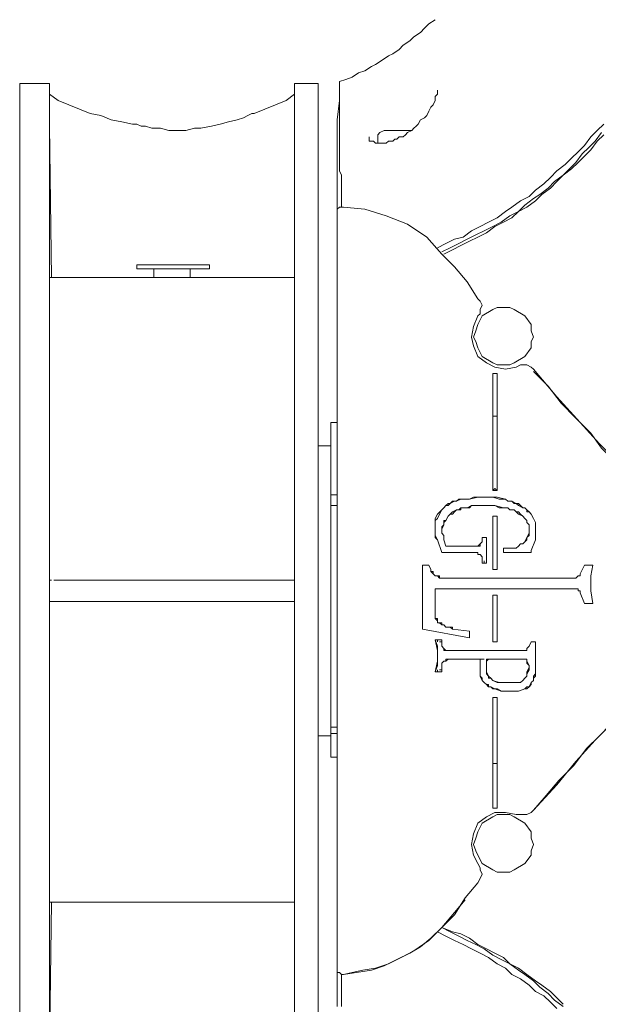
# Model space of a CAD drawing. Units: millimetres. Extents: x -2.6 to 51.7, y -14.4 to 19.3.
# Drawn here: x 14.6 to 14.7, y 10.6 to 10.7 of the extents above; entities that cross this region are included whole.
import ezdxf
from ezdxf.enums import TextEntityAlignment as Align

# ---------------------------------------------------------------- set-up
doc = ezdxf.new("R2010")
doc.units = ezdxf.units.MM
doc.header["$LTSCALE"] = 0.1
doc.layers.get('0').update_dxf_attribs({"lineweight": 0})
doc.layers.add('0-GLP X4', color=7, linetype='Continuous', lineweight=0)
doc.styles.get("Standard").update_dxf_attribs({"font": 'txt.shx'})

# ---------------------------------------------------------------- blocks, each defined once
blk = doc.blocks.new('GLP X4')
at = {"layer": '0-GLP X4', "linetype": 'ByBlock'}
blk.add_line((-0.07002, 0), (0.07002, 0), dxfattribs=at)
at = {"layer": '0-GLP X4', "color": 0, "linetype": 'Continuous'}
for points in [[(0.00559, 0.09268), (0.00736, 0.09121), (0.00942, 0.08974), (0.01118, 0.08797), (0.01324, 0.08621), (0.01559, 0.08415), (0.01795, 0.08209), (0.0206, 0.07944), (0.02354, 0.07679), (0.02677, 0.07414), (0.0303, 0.07091)], [(0.00706, 0.0915), (0.00794, 0.09091), (0.00853, 0.09033), (0.00942, 0.08974), (0.0103, 0.08885), (0.01147, 0.08797), (0.01265, 0.08679), (0.01383, 0.08591), (0.0153, 0.08444), (0.01677, 0.08326), (0.01824, 0.08179), (0.02001, 0.08003), (0.02177, 0.07826), (0.02413, 0.0765), (0.02619, 0.07444), (0.02825, 0.07267), (0.0303, 0.07091)], [(-0.0306, 0.07091), (-0.02677, 0.07414), (-0.02324, 0.07738), (-0.0203, 0.08003), (-0.01765, 0.08268), (-0.01501, 0.08503), (-0.01265, 0.08709), (-0.0103, 0.08885), (-0.00824, 0.09062)], [(-0.0303, 0.07091), (-0.02825, 0.07297), (-0.02589, 0.07473), (-0.02383, 0.07679), (-0.02177, 0.07885), (-0.01971, 0.08032), (-0.01824, 0.08179), (-0.01677, 0.08326), (-0.01559, 0.08444), (-0.01442, 0.08562), (-0.01324, 0.0865), (-0.01236, 0.08738), (-0.01147, 0.08827), (-0.01059, 0.08885), (-0.00971, 0.08974), (-0.00853, 0.09033)], [(-0.04737, 0.05767), (-0.04796, 0.05884), (-0.04855, 0.06002), (-0.04884, 0.0612), (-0.04972, 0.06237), (-0.05031, 0.06355), (-0.0509, 0.06473), (-0.05149, 0.06591), (-0.05237, 0.06708), (-0.05296, 0.06796), (-0.05384, 0.06914), (-0.05443, 0.07032), (-0.05531, 0.0712), (-0.0562, 0.07238), (-0.05708, 0.07326), (-0.05796, 0.07414), (-0.05884, 0.07532), (-0.05973, 0.0762), (-0.06061, 0.07709), (-0.06149, 0.07797), (-0.06267, 0.07885), (-0.06355, 0.07973), (-0.06443, 0.08062)], [(-0.04678, 0.05826), (-0.04737, 0.05943), (-0.04796, 0.06061), (-0.04855, 0.06179), (-0.04913, 0.06296), (-0.04972, 0.06414), (-0.05031, 0.06532), (-0.0509, 0.06649), (-0.05178, 0.06767), (-0.05237, 0.06885), (-0.05325, 0.06973), (-0.05414, 0.07091), (-0.05472, 0.07179), (-0.05561, 0.07297), (-0.05649, 0.07385), (-0.05737, 0.07503), (-0.05826, 0.07591), (-0.05914, 0.07679), (-0.06031, 0.07767), (-0.0612, 0.07856), (-0.06208, 0.07944), (-0.06326, 0.08032)], [(-0.04649, 0.05855), (-0.04708, 0.05973), (-0.04766, 0.0609), (-0.04825, 0.06208), (-0.04884, 0.06326), (-0.04943, 0.06443), (-0.05031, 0.06561), (-0.0509, 0.06679), (-0.05149, 0.06796), (-0.05237, 0.06885), (-0.05296, 0.07002), (-0.05384, 0.0712), (-0.05472, 0.07208), (-0.05561, 0.07326), (-0.05649, 0.07414), (-0.05737, 0.07503), (-0.05826, 0.0762), (-0.05914, 0.07709), (-0.06002, 0.07797), (-0.0609, 0.07885), (-0.06208, 0.07973), (-0.06296, 0.08062)], [(0.05708, 0.07503), (0.0562, 0.07414), (0.05531, 0.07326), (0.05443, 0.07208), (0.05384, 0.0712), (0.05296, 0.07002), (0.05208, 0.06885), (0.05149, 0.06767), (0.05061, 0.06679), (0.05002, 0.06561), (0.04943, 0.06443), (0.04884, 0.06326), (0.04796, 0.06208), (0.04737, 0.0609), (0.04708, 0.05973), (0.04649, 0.05826)], [(0.05737, 0.07503), (0.05649, 0.07385), (0.05561, 0.07297), (0.05472, 0.07179), (0.05384, 0.07091), (0.05296, 0.06973), (0.05237, 0.06885), (0.05149, 0.06767), (0.0509, 0.06649), (0.05031, 0.06532), (0.04943, 0.06414), (0.04884, 0.06296), (0.04825, 0.06179), (0.04766, 0.06061), (0.04708, 0.05943), (0.04649, 0.05826)], [(0.05767, 0.07414), (0.05678, 0.07326), (0.0559, 0.07238), (0.05531, 0.0712), (0.05443, 0.07032), (0.05355, 0.06914), (0.05296, 0.06796), (0.05208, 0.06708), (0.05149, 0.06591), (0.05061, 0.06473), (0.05002, 0.06355), (0.04943, 0.06237), (0.04884, 0.0612), (0.04825, 0.06002), (0.04766, 0.05884), (0.04708, 0.05767)], [(-0.00353, 0.07914), (-0.00206, 0.07885), (0, 0.07885), (0.00177, 0.07914)], [(-0.00353, 0.07914), (-0.00353, 0.07914)], [(-0.00353, 0.07914), (-0.00353, 0.07885), (-0.00353, 0.07885), (-0.00353, 0.07885)], [(-0.00353, 0.07826), (-0.00353, 0.07914)], [(0.00177, 0.07914), (0.00177, 0.07914)], [(0.00177, 0.07914), (0.00177, 0.07826)], [(0.00177, 0.07914), (0.00177, 0.07885), (0.00177, 0.07885), (0.00177, 0.07885)], [(-0.00353, 0.07826), (-0.00353, 0.07797)], [(-0.00353, 0.07797), (-0.00353, 0.07826)], [(-0.00235, 0.07738), (-0.00353, 0.07797)], [(-0.00353, 0.07797), (-0.00353, 0.07797)], [(-0.00353, 0.07797), (-0.00353, 0.07797)], [(-0.00353, 0.07797), (-0.00353, 0.07797), (-0.00353, 0.07797)], [(0.00177, 0.07797), (0.00029, 0.07738)], [(0.00177, 0.07797), (0.00177, 0.07826)], [(0.00177, 0.07826), (0.00177, 0.07797)], [(0.00177, 0.07797), (0.00177, 0.07797), (0.00177, 0.07797)], [(0.00177, 0.07797), (0.00177, 0.07797)], [(0.00177, 0.07797), (0.00177, 0.07797)], [(-0.00235, 0.07738), (-0.00235, 0.07738)], [(-0.00235, 0.07738), (-0.00235, 0.07738), (-0.00235, 0.07738), (-0.00235, 0.07738), (-0.00235, 0.07738), (-0.00235, 0.07738), (-0.00235, 0.07738)], [(-0.00206, 0.07738), (-0.00206, 0.07738), (-0.00206, 0.07738), (-0.00206, 0.07738), (-0.00206, 0.07738), (-0.00206, 0.07738), (-0.00235, 0.07738)], [(-0.00206, 0.07709), (-0.00206, 0.07738), (-0.00235, 0.07738)], [(-0.00177, 0.07679), (-0.00177, 0.07679), (-0.00206, 0.07709), (-0.00206, 0.07709), (-0.00206, 0.07709), (-0.00206, 0.07709), (-0.00206, 0.07738)], [(-0.00177, 0.07679), (-0.00206, 0.07709), (-0.00206, 0.07709)], [(-0.00177, 0.05796), (-0.00177, 0.07679)], [(0, 0.07738), (0, 0.07709), (-0.00029, 0.07709)], [(-0.00029, 0.07709), (-0.00029, 0.07679), (-0.00029, 0.07679)], [(0, 0.07709), (0, 0.07709), (-0.00029, 0.07709), (-0.00029, 0.07709), (-0.00029, 0.07679), (-0.00029, 0.07679), (-0.00029, 0.07679)], [(-0.00029, 0.07679), (-0.00029, 0.05737)], [(0, 0.07738), (0, 0.07738), (0, 0.07738), (0, 0.07709), (0, 0.07709), (0, 0.07709), (0, 0.07709)], [(0.00029, 0.07738), (0, 0.07738)], [(0.00029, 0.07738), (0.00029, 0.07738), (0.00029, 0.07738), (0, 0.07738), (0, 0.07738), (0, 0.07738), (0, 0.07738)], [(-0.03119, 0.06679), (-0.03119, 0.06767), (-0.03148, 0.06826), (-0.03236, 0.06973), (-0.03354, 0.07061), (-0.03442, 0.07061), (-0.03501, 0.07091), (-0.03589, 0.07061), (-0.03678, 0.07061), (-0.03795, 0.06973), (-0.03884, 0.06826), (-0.03913, 0.06767), (-0.03913, 0.06679), (-0.03913, 0.06591), (-0.03884, 0.06532), (-0.03795, 0.06385), (-0.03678, 0.06326), (-0.03589, 0.06296), (-0.03501, 0.06267), (-0.03442, 0.06296), (-0.03354, 0.06326), (-0.03236, 0.06385), (-0.03148, 0.06532), (-0.03119, 0.06591), (-0.03119, 0.06679)], [(-0.03119, 0.06679), (-0.03119, 0.06767), (-0.03148, 0.06826), (-0.03236, 0.06973), (-0.03354, 0.07061), (-0.03442, 0.07061), (-0.03501, 0.07091), (-0.03589, 0.07061), (-0.03678, 0.07061), (-0.03795, 0.06973), (-0.03884, 0.06826), (-0.03913, 0.06767), (-0.03913, 0.06679), (-0.03913, 0.06591), (-0.03884, 0.06532), (-0.03795, 0.06385), (-0.03678, 0.06326), (-0.03589, 0.06296), (-0.03501, 0.06267), (-0.03442, 0.06296), (-0.03354, 0.06326), (-0.03236, 0.06385), (-0.03148, 0.06532), (-0.03119, 0.06591), (-0.03119, 0.06679)], [(-0.03089, 0.06855), (-0.03119, 0.06914), (-0.03119, 0.06973), (-0.03119, 0.07002), (-0.03089, 0.07061), (-0.0306, 0.07091)], [(-0.00706, 0.0712), (-0.00765, 0.0712), (-0.00824, 0.0712), (-0.00883, 0.0712), (-0.00942, 0.0712), (-0.01, 0.07091), (-0.01059, 0.07061)], [(-0.01059, 0.07061), (-0.01, 0.07091), (-0.00942, 0.0712), (-0.00853, 0.0712), (-0.00765, 0.0712)], [(-0.00765, 0.0712), (-0.00706, 0.0712)], [(-0.00706, 0.0712), (-0.00559, 0.07061)], [(0.00706, 0.0712), (0.00736, 0.0712)], [(0.00706, 0.0712), (0.00706, 0.0712)], [(0.00706, 0.0712), (0.00706, 0.0712), (0.00736, 0.0712), (0.00736, 0.0712), (0.00765, 0.0712), (0.00794, 0.0712)], [(0.00706, 0.0712), (0.00706, 0.0712)], [(0.00706, 0.0712), (0.00706, 0.0712), (0.00706, 0.0712)], [(0.00706, 0.0712), (0.00706, 0.0712)], [(0.00706, 0.07061), (0.00706, 0.0712)], [(0.00736, 0.0712), (0.00765, 0.0712), (0.00765, 0.0712)], [(0.00765, 0.0712), (0.00794, 0.0712)], [(0.00794, 0.0712), (0.01147, 0.0712)], [(0.01147, 0.0712), (0.01177, 0.0712)], [(0.01353, 0.06973), (0.01324, 0.07002), (0.01324, 0.07032), (0.01265, 0.07061), (0.01236, 0.07091), (0.01177, 0.07091), (0.01147, 0.0712)], [(0.01177, 0.0712), (0.01206, 0.07091), (0.01236, 0.07091), (0.01265, 0.07061), (0.01295, 0.07061), (0.01324, 0.07032), (0.01353, 0.07002)], [(0.0303, 0.07091), (0.0306, 0.07061), (0.03089, 0.07002), (0.03089, 0.06973), (0.03089, 0.06914), (0.03089, 0.06855)], [(0.03884, 0.06679), (0.03884, 0.06767), (0.03854, 0.06826), (0.03766, 0.06973), (0.03648, 0.07061), (0.03589, 0.07061), (0.03501, 0.07091), (0.03413, 0.07061), (0.03325, 0.07061), (0.03207, 0.06973), (0.03119, 0.06826), (0.03089, 0.06767), (0.03089, 0.06679), (0.03089, 0.06591), (0.03119, 0.06532), (0.03207, 0.06385), (0.03325, 0.06326), (0.03413, 0.06296), (0.03501, 0.06267), (0.03589, 0.06296), (0.03648, 0.06326), (0.03766, 0.06385), (0.03854, 0.06532), (0.03884, 0.06591), (0.03884, 0.06679)], [(0.03884, 0.06679), (0.03884, 0.06767), (0.03854, 0.06826), (0.03766, 0.06973), (0.03648, 0.07061), (0.03589, 0.07061), (0.03501, 0.07091), (0.03413, 0.07061), (0.03325, 0.07061), (0.03207, 0.06973), (0.03119, 0.06826), (0.03089, 0.06767), (0.03089, 0.06679), (0.03089, 0.06591), (0.03119, 0.06532), (0.03207, 0.06385), (0.03325, 0.06326), (0.03413, 0.06296), (0.03501, 0.06267), (0.03589, 0.06296), (0.03648, 0.06326), (0.03766, 0.06385), (0.03854, 0.06532), (0.03884, 0.06591), (0.03884, 0.06679)], [(-0.01265, 0.06708), (-0.01236, 0.06738), (-0.01236, 0.06796), (-0.01206, 0.06855), (-0.01177, 0.06885), (-0.01147, 0.06944)], [(-0.01147, 0.06944), (-0.01177, 0.06914), (-0.01206, 0.06885), (-0.01206, 0.06826), (-0.01236, 0.06796), (-0.01236, 0.06738), (-0.01265, 0.06708)], [(-0.01059, 0.07061), (-0.01089, 0.07032), (-0.01089, 0.07032), (-0.01118, 0.07002), (-0.01118, 0.07002), (-0.01147, 0.06973), (-0.01147, 0.06944)], [(-0.01147, 0.06973), (-0.01118, 0.07002), (-0.01089, 0.07002), (-0.01089, 0.07032)], [(-0.01147, 0.06944), (-0.01147, 0.06973)], [(-0.0103, 0.06944), (-0.01059, 0.06885), (-0.01089, 0.06855), (-0.01118, 0.06826), (-0.01118, 0.06767), (-0.01147, 0.06738), (-0.01147, 0.06679)], [(-0.0103, 0.06944), (-0.01059, 0.06914), (-0.01089, 0.06885), (-0.01089, 0.06855), (-0.01118, 0.06826), (-0.01118, 0.06767), (-0.01147, 0.06738)], [(-0.01089, 0.07032), (-0.01059, 0.07061)], [(-0.00647, 0.06944), (-0.00677, 0.06973), (-0.00677, 0.06973), (-0.00706, 0.07002), (-0.00736, 0.07002), (-0.00794, 0.07032), (-0.00824, 0.07032), (-0.00853, 0.07032), (-0.00883, 0.07032), (-0.00912, 0.07032), (-0.00942, 0.07002), (-0.00971, 0.07002), (-0.01, 0.06973), (-0.0103, 0.06944)], [(-0.00647, 0.06914), (-0.00647, 0.06944), (-0.00677, 0.06973), (-0.00736, 0.07002), (-0.00765, 0.07032), (-0.00794, 0.07032), (-0.00853, 0.07032), (-0.00912, 0.07032), (-0.00942, 0.07002), (-0.00971, 0.07002), (-0.01, 0.06973), (-0.0103, 0.06944)], [(-0.0103, 0.06944), (-0.0103, 0.06944)], [(-0.00647, 0.06914), (-0.00647, 0.06944)], [(-0.0053, 0.07061), (-0.00559, 0.07061)], [(-0.0053, 0.07061), (-0.00559, 0.07061)], [(-0.0053, 0.07061), (-0.0053, 0.07061), (-0.0053, 0.07061)], [(-0.0053, 0.07061), (-0.0053, 0.07061)], [(-0.0053, 0.07061), (-0.0053, 0.06679)], [(0.00765, 0.07032), (0.00706, 0.07061)], [(0.00706, 0.07061), (0.00706, 0.07061)], [(0.00706, 0.07061), (0.00706, 0.07061), (0.00706, 0.07061)], [(0.00706, 0.07061), (0.00706, 0.07061)], [(0.00794, 0.07002), (0.00765, 0.07032)], [(0.00824, 0.06973), (0.00824, 0.06973), (0.00824, 0.06973), (0.00824, 0.07002), (0.00794, 0.07002), (0.00794, 0.07002), (0.00765, 0.07032)], [(0.00824, 0.07002), (0.00794, 0.07002), (0.00794, 0.07002)], [(0.00824, 0.06973), (0.00824, 0.06973), (0.00824, 0.07002)], [(0.00824, 0.05914), (0.00824, 0.06973)], [(0.00942, 0.07002), (0.00942, 0.06473)], [(0.00942, 0.07002), (0.00942, 0.07002)], [(0.00971, 0.07002), (0.00942, 0.07002)], [(0.00971, 0.07002), (0.00971, 0.07002), (0.00971, 0.07002), (0.00971, 0.07002), (0.00942, 0.07002), (0.00942, 0.07002), (0.00942, 0.07002)], [(0.01265, 0.06885), (0.01265, 0.06914), (0.01236, 0.06944), (0.01206, 0.06973), (0.01177, 0.07002), (0.01147, 0.07002), (0.01089, 0.07032), (0.01059, 0.07032), (0.0103, 0.07032), (0.00971, 0.07002)], [(0.01, 0.07002), (0.00971, 0.07002)], [(0.00971, 0.07002), (0.00971, 0.07002)], [(0.00971, 0.07002), (0.00971, 0.07002)], [(0.00971, 0.07002), (0.00971, 0.07002), (0.00971, 0.07002)], [(0.00971, 0.07002), (0.00971, 0.07002)], [(0.01265, 0.06885), (0.01265, 0.06914), (0.01236, 0.06944), (0.01236, 0.06944), (0.01206, 0.06973), (0.01177, 0.07002), (0.01147, 0.07002), (0.01118, 0.07002), (0.01059, 0.07032), (0.0103, 0.07032), (0.01, 0.07002)], [(0.01324, 0.06502), (0.01353, 0.06561), (0.01383, 0.06649), (0.01383, 0.06738), (0.01383, 0.06826), (0.01383, 0.06885), (0.01353, 0.06973)], [(0.01353, 0.07002), (0.01353, 0.06973)], [(0.01353, 0.06973), (0.01383, 0.06885), (0.01383, 0.06796), (0.01383, 0.06708), (0.01383, 0.06649), (0.01353, 0.06591), (0.01353, 0.06532)], [(-0.03089, 0.06855), (-0.0306, 0.06708), (-0.03089, 0.06561), (-0.03148, 0.06443), (-0.03236, 0.06326)], [(-0.00588, 0.06708), (-0.00588, 0.06767), (-0.00588, 0.06796), (-0.00588, 0.06826), (-0.00588, 0.06855), (-0.00618, 0.06885), (-0.00647, 0.06914)], [(-0.00588, 0.06708), (-0.00588, 0.06738), (-0.00588, 0.06767), (-0.00588, 0.06796), (-0.00588, 0.06855), (-0.00618, 0.06885), (-0.00647, 0.06914)], [(0.01236, 0.06532), (0.01265, 0.0662), (0.01265, 0.06679), (0.01265, 0.06767), (0.01265, 0.06826), (0.01265, 0.06885)], [(0.01236, 0.06532), (0.01265, 0.06591), (0.01265, 0.06649), (0.01265, 0.06708), (0.01265, 0.06767), (0.01265, 0.06826), (0.01265, 0.06885)], [(0.01265, 0.06885), (0.01265, 0.06885)], [(0.03089, 0.06855), (0.0306, 0.06708), (0.0306, 0.06561), (0.03119, 0.06443), (0.03207, 0.06326)], [(-0.01265, 0.06208), (-0.01295, 0.06326), (-0.01295, 0.06473), (-0.01295, 0.06591), (-0.01265, 0.06708)], [(-0.01265, 0.06708), (-0.01265, 0.0662), (-0.01295, 0.06532), (-0.01295, 0.06443), (-0.01295, 0.06355), (-0.01295, 0.06267), (-0.01265, 0.06208)], [(-0.01147, 0.06679), (-0.01177, 0.06561), (-0.01177, 0.06443)], [(-0.01147, 0.06679), (-0.01147, 0.0662), (-0.01177, 0.06561), (-0.01177, 0.06502), (-0.01177, 0.06443), (-0.01177, 0.06355), (-0.01177, 0.06296)], [(-0.01147, 0.06738), (-0.01147, 0.06679)], [(-0.00588, 0.06679), (-0.00588, 0.06708)], [(-0.00588, 0.06679), (-0.00588, 0.06708), (-0.00588, 0.06708), (-0.00588, 0.06708), (-0.00588, 0.06708), (-0.00588, 0.06708), (-0.00588, 0.06708)], [(-0.0053, 0.06679), (-0.00588, 0.06679)], [(-0.07032, 0.04413), (-0.07061, 0.04502), (-0.07091, 0.0459), (-0.0715, 0.04678), (-0.07179, 0.04766), (-0.07238, 0.04855), (-0.07267, 0.04913), (-0.07326, 0.05002), (-0.07385, 0.0509), (-0.07414, 0.05149), (-0.07473, 0.05237), (-0.07532, 0.05296), (-0.07591, 0.05384), (-0.0765, 0.05443), (-0.07709, 0.05531), (-0.07767, 0.0559), (-0.07826, 0.05649), (-0.07885, 0.05737)], [(-0.02413, 0.06591), (-0.03001, 0.06591)], [(-0.03001, 0.06591), (-0.03001, 0.06532)], [(-0.03001, 0.06532), (-0.02413, 0.06532)], [(-0.01412, 0.06591), (-0.02413, 0.06591)], [(-0.02413, 0.06591), (-0.02413, 0.06591)], [(-0.02413, 0.06591), (-0.02413, 0.06591)], [(-0.02413, 0.06591), (-0.02413, 0.06591), (-0.02413, 0.06591), (-0.02413, 0.06561)], [(-0.02413, 0.06532), (-0.02413, 0.06591)], [(-0.02413, 0.06532), (-0.02413, 0.06561)], [(-0.01383, 0.06532), (-0.02413, 0.06532)], [(-0.02413, 0.06532), (-0.02413, 0.06532), (-0.02413, 0.06532)], [(-0.01383, 0.06591), (-0.01412, 0.06591)], [(-0.01383, 0.06591), (-0.01412, 0.06561)], [(-0.01383, 0.06532), (-0.01412, 0.06561)], [(-0.01383, 0.06591), (-0.01383, 0.06591)], [(-0.01383, 0.06591), (-0.01383, 0.06591), (-0.01383, 0.06591)], [(-0.01383, 0.06591), (-0.01383, 0.06561)], [(-0.01383, 0.06532), (-0.01383, 0.06561)], [(-0.01383, 0.06532), (-0.01383, 0.06532), (-0.01383, 0.06532), (-0.01383, 0.06532)], [(-0.01383, 0.06532), (-0.01383, 0.06532)], [(-0.01383, 0.06532), (-0.01383, 0.06532)], [(-0.00294, 0.06591), (-0.0103, 0.06591)], [(-0.0103, 0.06591), (-0.0103, 0.06591)], [(-0.0103, 0.06591), (-0.0103, 0.06591)], [(-0.0103, 0.06591), (-0.0103, 0.06591)], [(-0.0103, 0.06591), (-0.0103, 0.06591), (-0.0103, 0.06591)], [(-0.0103, 0.06591), (-0.0103, 0.06561)], [(-0.0103, 0.06532), (-0.0103, 0.06591)], [(-0.0103, 0.06532), (-0.0103, 0.06561)], [(-0.00294, 0.06532), (-0.0103, 0.06532)], [(-0.0103, 0.06532), (-0.0103, 0.06532), (-0.0103, 0.06532)], [(-0.00294, 0.06591), (-0.00294, 0.06591), (-0.00294, 0.06591)], [(-0.00294, 0.06591), (-0.00294, 0.06591)], [(-0.00294, 0.06591), (-0.00294, 0.06561)], [(-0.00294, 0.06591), (-0.00294, 0.06561)], [(-0.00294, 0.06532), (-0.00294, 0.06561)], [(-0.00294, 0.06532), (-0.00294, 0.06561)], [(-0.00294, 0.06532), (-0.00294, 0.06532), (-0.00294, 0.06532)], [(-0.00294, 0.06532), (-0.00294, 0.06532)], [(0.00059, 0.06591), (0.00706, 0.06591)], [(0.00059, 0.06591), (0.00059, 0.06591)], [(0.00059, 0.06591), (0.00059, 0.06591), (0.00059, 0.06591)], [(0.00059, 0.06591), (0.00059, 0.06561)], [(0.00059, 0.06532), (0.00059, 0.06591)], [(0.00059, 0.06532), (0.00059, 0.06561)], [(0.00706, 0.06532), (0.00059, 0.06532)], [(0.00059, 0.06532), (0.00059, 0.06532)], [(0.00059, 0.06532), (0.00059, 0.06532)], [(0.00059, 0.06532), (0.00059, 0.06532), (0.00059, 0.06532)], [(0.00706, 0.06591), (0.00706, 0.06591), (0.00706, 0.06591)], [(0.00706, 0.06591), (0.00706, 0.06591)], [(0.00706, 0.06591), (0.00706, 0.06591)], [(0.00706, 0.06591), (0.00706, 0.06591)], [(0.00706, 0.06591), (0.00706, 0.06561)], [(0.00706, 0.06591), (0.00706, 0.06561)], [(0.00706, 0.06532), (0.00706, 0.06561)], [(0.00706, 0.06561), (0.00706, 0.06532)], [(0.00706, 0.06532), (0.00706, 0.06532), (0.00706, 0.06532)], [(0.00706, 0.06532), (0.00706, 0.06532)], [(0.00971, 0.06443), (0.01, 0.06443), (0.01059, 0.06443), (0.01089, 0.06443), (0.01118, 0.06443), (0.01177, 0.06473), (0.01206, 0.06473), (0.01206, 0.06502), (0.01236, 0.06532)], [(0.01, 0.06443), (0.0103, 0.06443), (0.01059, 0.06443), (0.01089, 0.06443), (0.01089, 0.06443), (0.01118, 0.06443), (0.01147, 0.06443), (0.01177, 0.06473), (0.01177, 0.06473), (0.01206, 0.06502), (0.01206, 0.06502), (0.01236, 0.06532)], [(0.01236, 0.06532), (0.01236, 0.06532)], [(0.01353, 0.06532), (0.01324, 0.06502)], [(0.01471, 0.06591), (0.01471, 0.06591)], [(0.01471, 0.06591), (0.01471, 0.06591)], [(0.01471, 0.06591), (0.02383, 0.06591)], [(0.01471, 0.06591), (0.01471, 0.06591), (0.01471, 0.06591)], [(0.01471, 0.06591), (0.01471, 0.06561)], [(0.01471, 0.06532), (0.01471, 0.06591)], [(0.01471, 0.06532), (0.01471, 0.06561)], [(0.02383, 0.06532), (0.01471, 0.06532)], [(0.01471, 0.06532), (0.01471, 0.06532)], [(0.01471, 0.06532), (0.01471, 0.06532), (0.01471, 0.06532), (0.01471, 0.06532)], [(0.03001, 0.06591), (0.02383, 0.06591)], [(0.02383, 0.06591), (0.02383, 0.06591)], [(0.02383, 0.06591), (0.02383, 0.06591)], [(0.02383, 0.06591), (0.02383, 0.06561)], [(0.02383, 0.06591), (0.02383, 0.06591), (0.02383, 0.06591), (0.02383, 0.06561)], [(0.02383, 0.06532), (0.02383, 0.06561)], [(0.02383, 0.06532), (0.03001, 0.06532)], [(0.02383, 0.06532), (0.02383, 0.06532), (0.02383, 0.06532)], [(0.02383, 0.06532), (0.02383, 0.06532)], [(0.03001, 0.06532), (0.03001, 0.06591)], [(-0.01177, 0.06443), (-0.01177, 0.06296)], [(-0.00412, 0.06443), (-0.00736, 0.06443)], [(-0.00736, 0.06443), (-0.00736, 0.06443)], [(-0.00736, 0.06443), (-0.00736, 0.06443)], [(-0.00736, 0.06443), (-0.00736, 0.06443)], [(-0.00736, 0.06443), (-0.00736, 0.06443)], [(-0.00736, 0.06443), (-0.00736, 0.06443), (-0.00736, 0.06443)], [(-0.00736, 0.06443), (-0.00736, 0.06443)], [(-0.00736, 0.06385), (-0.00736, 0.06443)], [(-0.00736, 0.06414), (-0.00736, 0.06414), (-0.00736, 0.06414)], [(-0.00736, 0.06414), (-0.00736, 0.06414)], [(-0.00412, 0.06443), (-0.00412, 0.06443), (-0.00412, 0.06443)], [(-0.00412, 0.06443), (-0.00412, 0.06443)], [(-0.00412, 0.06443), (-0.00412, 0.06443)], [(-0.00412, 0.06443), (-0.00382, 0.06443)], [(-0.00412, 0.06443), (-0.00412, 0.06443)], [(-0.00412, 0.06443), (-0.00412, 0.06443)], [(-0.00412, 0.06414), (-0.00412, 0.06414)], [(-0.00382, 0.06414), (-0.00382, 0.06414), (-0.00412, 0.06414)], [(-0.00382, 0.06443), (-0.00382, 0.06414)], [(-0.00382, 0.06414), (-0.00382, 0.06385)], [(0.00942, 0.06473), (0.00971, 0.06443)], [(0.00942, 0.06473), (0.00942, 0.06473), (0.00942, 0.06443)], [(0.00942, 0.06473), (0.00942, 0.06473), (0.00942, 0.06473), (0.00971, 0.06443), (0.00971, 0.06443), (0.00971, 0.06443), (0.00971, 0.06443)], [(0.00942, 0.06443), (0.00971, 0.06443)], [(0.00942, 0.06385), (0.00942, 0.06414)], [(0.00971, 0.06355), (0.0103, 0.06355), (0.01089, 0.06355), (0.01118, 0.06355), (0.01177, 0.06355), (0.01236, 0.06385), (0.01265, 0.06414), (0.01295, 0.06443)], [(0.00971, 0.06443), (0.01, 0.06443)], [(0.00971, 0.06443), (0.00971, 0.06443)], [(0.00971, 0.06443), (0.00971, 0.06443)], [(0.01295, 0.06443), (0.01265, 0.06414), (0.01236, 0.06385), (0.01206, 0.06385), (0.01177, 0.06355), (0.01147, 0.06355), (0.01089, 0.06355), (0.01059, 0.06355), (0.01, 0.06355), (0.00971, 0.06355)], [(0.00971, 0.06443), (0.00971, 0.06443), (0.00971, 0.06443)], [(0.01295, 0.06443), (0.01295, 0.06443), (0.01295, 0.06473), (0.01324, 0.06473), (0.01324, 0.06473), (0.01324, 0.06473), (0.01324, 0.06502)], [(0.01324, 0.06473), (0.01295, 0.06443)], [(0.01324, 0.06502), (0.01324, 0.06473)], [(-0.04266, 0.06179), (-0.04031, 0.06326)], [(-0.04031, 0.06326), (-0.04001, 0.06355), (-0.03943, 0.06385), (-0.03884, 0.06355), (-0.03825, 0.06355), (-0.03795, 0.06326)], [(-0.03236, 0.06326), (-0.03384, 0.06267), (-0.03501, 0.06237), (-0.03648, 0.06267), (-0.03795, 0.06326)], [(-0.01177, 0.06296), (-0.01177, 0.06237)], [(-0.01177, 0.06296), (-0.01177, 0.06296), (-0.01177, 0.06267), (-0.01177, 0.06237), (-0.01147, 0.06208), (-0.01147, 0.06208), (-0.01147, 0.06179)], [(-0.00677, 0.06385), (-0.00736, 0.06385)], [(-0.00677, 0.06385), (-0.00677, 0.06385)], [(-0.00647, 0.06355), (-0.00647, 0.06355), (-0.00677, 0.06385)], [(-0.00618, 0.06326), (-0.00618, 0.06326), (-0.00618, 0.06355), (-0.00647, 0.06355), (-0.00647, 0.06355), (-0.00647, 0.06355), (-0.00677, 0.06385)], [(-0.00618, 0.06326), (-0.00618, 0.06326), (-0.00647, 0.06355)], [(-0.00618, 0.05884), (-0.00618, 0.06326)], [(-0.00471, 0.06385), (-0.005, 0.06355), (-0.005, 0.06355), (-0.005, 0.06355), (-0.005, 0.06355), (-0.005, 0.06326), (-0.0053, 0.06326)], [(-0.005, 0.06355), (-0.005, 0.06326), (-0.0053, 0.06326)], [(-0.0053, 0.06326), (-0.0053, 0.05855)], [(-0.00471, 0.06385), (-0.005, 0.06355), (-0.005, 0.06355)], [(-0.00382, 0.06385), (-0.00471, 0.06385)], [(-0.00382, 0.06385), (-0.00382, 0.06385)], [(0.00942, 0.06385), (0.00942, 0.06385), (0.00942, 0.06385)], [(0.00942, 0.05914), (0.00942, 0.06385)], [(0.00971, 0.06355), (0.00942, 0.06355)], [(0.00942, 0.06355), (0.00971, 0.06355), (0.00971, 0.06355), (0.00971, 0.06355), (0.00971, 0.06355), (0.00971, 0.06355), (0.00971, 0.06355)], [(0.03207, 0.06326), (0.03354, 0.06267), (0.03501, 0.06237), (0.03648, 0.06267), (0.03766, 0.06326)], [(0.03766, 0.06326), (0.03825, 0.06355), (0.03854, 0.06355), (0.03913, 0.06385), (0.03972, 0.06355), (0.04031, 0.06326)], [(0.04031, 0.06326), (0.04237, 0.06149)], [(-0.04472, 0.06002), (-0.04266, 0.06179)], [(-0.01265, 0.06208), (-0.01265, 0.06179), (-0.01265, 0.06149), (-0.01265, 0.0612), (-0.01265, 0.0609), (-0.01265, 0.06061), (-0.01236, 0.06031)], [(-0.01265, 0.06179), (-0.01265, 0.06208)], [(-0.01265, 0.06149), (-0.01265, 0.06179)], [(-0.01265, 0.06179), (-0.01265, 0.06179)], [(-0.01236, 0.06031), (-0.01265, 0.0609), (-0.01265, 0.06149)], [(-0.01265, 0.06149), (-0.01265, 0.06149)], [(-0.01177, 0.06237), (-0.01147, 0.06179)], [(-0.01147, 0.06179), (-0.01147, 0.06149)], [(-0.01147, 0.06179), (-0.01147, 0.06179), (-0.01147, 0.06149), (-0.01147, 0.06149), (-0.01147, 0.06149), (-0.01147, 0.0612), (-0.01147, 0.0612)], [(-0.01147, 0.06149), (-0.01147, 0.0612)], [(-0.01147, 0.06149), (-0.01147, 0.06149)], [(-0.01147, 0.0612), (-0.01147, 0.0609)], [(-0.01147, 0.0612), (-0.01147, 0.0612), (-0.01147, 0.0612), (-0.01147, 0.0609)], [(0.00647, 0.06208), (0.0053, 0.05561)], [(0.0053, 0.05973), (0.00559, 0.06208)], [(0.00559, 0.06208), (0.00647, 0.06208)], [(0.00559, 0.06208), (0.00559, 0.06208)], [(0.00588, 0.06208), (0.00588, 0.06208)], [(0.00588, 0.06208), (0.00588, 0.06208), (0.00588, 0.06208)], [(0.00588, 0.06208), (0.00588, 0.06208)], [(0.00647, 0.06208), (0.00647, 0.06208), (0.00618, 0.06208)], [(0.00618, 0.06208), (0.00618, 0.06208)], [(0.00647, 0.06208), (0.00647, 0.06208)], [(0.00647, 0.06208), (0.00647, 0.06208)], [(0.00647, 0.06208), (0.00647, 0.06208)], [(0.04237, 0.06149), (0.04472, 0.06002)], [(0.04266, 0.06149), (0.04443, 0.06002)], [(-0.04649, 0.05826), (-0.04472, 0.06002)], [(-0.01118, 0.05826), (-0.01147, 0.05855), (-0.01177, 0.05884), (-0.01177, 0.05914), (-0.01206, 0.05943), (-0.01236, 0.05973), (-0.01236, 0.06002), (-0.01236, 0.06031)], [(-0.01236, 0.06031), (-0.01236, 0.06002), (-0.01206, 0.05943), (-0.01206, 0.05914), (-0.01177, 0.05884), (-0.01147, 0.05855), (-0.01118, 0.05826)], [(-0.01147, 0.0609), (-0.01118, 0.06061), (-0.01118, 0.06031), (-0.01089, 0.05973), (-0.01059, 0.05943), (-0.0103, 0.05914), (-0.00971, 0.05884)], [(-0.01147, 0.0609), (-0.01118, 0.0609)], [(-0.01118, 0.0609), (-0.01118, 0.06061), (-0.01118, 0.06031), (-0.01118, 0.06031), (-0.01089, 0.06002), (-0.01059, 0.05973), (-0.01059, 0.05943), (-0.0103, 0.05914)], [(0.04443, 0.06002), (0.04649, 0.05826)], [(0.04472, 0.06002), (0.04649, 0.05826)], [(-0.0103, 0.05914), (-0.00971, 0.05884)], [(-0.00971, 0.05884), (-0.00942, 0.05855), (-0.00912, 0.05855), (-0.00853, 0.05826), (-0.00794, 0.05826), (-0.00765, 0.05855), (-0.00706, 0.05855)], [(-0.00971, 0.05884), (-0.00971, 0.05855), (-0.00912, 0.05855), (-0.00883, 0.05826), (-0.00853, 0.05826), (-0.00794, 0.05826), (-0.00765, 0.05855), (-0.00706, 0.05855)], [(-0.00706, 0.05855), (-0.00618, 0.05884)], [(-0.00618, 0.05884), (-0.00618, 0.05914), (-0.00618, 0.05884)], [(-0.00618, 0.05884), (-0.00618, 0.05884)], [(-0.0053, 0.05855), (-0.0053, 0.05855)], [(-0.0053, 0.05826), (-0.0053, 0.05826), (-0.0053, 0.05855)], [(-0.0053, 0.05826), (-0.0053, 0.05855)], [(0.00441, 0.05796), (0.00471, 0.05826), (0.00471, 0.05855), (0.005, 0.05884), (0.005, 0.05914), (0.005, 0.05943), (0.0053, 0.05973)], [(0.00471, 0.05855), (0.00471, 0.05855), (0.005, 0.05884), (0.005, 0.05884), (0.005, 0.05914), (0.005, 0.05914), (0.005, 0.05943)], [(0.00471, 0.05855), (0.00471, 0.05855)], [(0.00471, 0.05826), (0.00471, 0.05826), (0.00471, 0.05855), (0.00471, 0.05855), (0.00471, 0.05855)], [(0.005, 0.05943), (0.005, 0.05943), (0.005, 0.05943), (0.005, 0.05943), (0.005, 0.05973), (0.0053, 0.05973), (0.0053, 0.05973)], [(0.00765, 0.05826), (0.00794, 0.05855), (0.00794, 0.05855), (0.00824, 0.05855), (0.00824, 0.05884), (0.00824, 0.05884), (0.00824, 0.05914)], [(0.00765, 0.05826), (0.00794, 0.05855), (0.00794, 0.05855)], [(0.00794, 0.05855), (0.00824, 0.05884), (0.00824, 0.05884)], [(0.00824, 0.05884), (0.00824, 0.05914)], [(0.00942, 0.05914), (0.00971, 0.05884)], [(0.00942, 0.05914), (0.00942, 0.05884), (0.00971, 0.05884), (0.00971, 0.05855), (0.00971, 0.05855), (0.01, 0.05826), (0.0103, 0.05826)], [(0.00971, 0.05884), (0.00971, 0.05855), (0.00971, 0.05855), (0.01, 0.05826)], [(-0.06914, 0.05767), (-0.06914, 0.05767)], [(-0.06914, 0.05767), (-0.06885, 0.05767), (-0.06885, 0.05767), (-0.06855, 0.05767), (-0.06826, 0.05737), (-0.06796, 0.05737), (-0.06767, 0.05737), (-0.06708, 0.05708), (-0.06679, 0.05678), (-0.0662, 0.05649), (-0.06561, 0.0562), (-0.06532, 0.0559), (-0.06502, 0.05531), (-0.06443, 0.05502), (-0.06414, 0.05472), (-0.06385, 0.05443), (-0.06355, 0.05414), (-0.06326, 0.05355), (-0.06296, 0.05325), (-0.06267, 0.05296), (-0.06267, 0.05237), (-0.06237, 0.05208), (-0.06237, 0.05178), (-0.06208, 0.05149), (-0.06208, 0.05119)], [(-0.04649, 0.05826), (-0.04884, 0.0562), (-0.05061, 0.05355), (-0.05178, 0.05061), (-0.05267, 0.04766), (-0.05296, 0.04472)], [(-0.01118, 0.05826), (-0.01059, 0.05767), (-0.01, 0.05737), (-0.00912, 0.05737), (-0.00853, 0.05737), (-0.00765, 0.05737), (-0.00706, 0.05767)], [(-0.00706, 0.05767), (-0.00736, 0.05737), (-0.00765, 0.05737), (-0.00794, 0.05737), (-0.00824, 0.05737), (-0.00883, 0.05737), (-0.00912, 0.05737), (-0.00971, 0.05737), (-0.01, 0.05767), (-0.01059, 0.05796), (-0.01118, 0.05826)], [(-0.0053, 0.05826), (-0.00706, 0.05767)], [(-0.0053, 0.05826), (-0.0053, 0.05826)], [(-0.0053, 0.05826), (-0.0053, 0.05826)], [(-0.00265, 0.05678), (-0.00235, 0.05708), (-0.00235, 0.05708), (-0.00206, 0.05737), (-0.00206, 0.05767), (-0.00206, 0.05767), (-0.00206, 0.05796)], [(-0.00235, 0.05708), (-0.00206, 0.05737), (-0.00206, 0.05737), (-0.00206, 0.05767), (-0.00206, 0.05767), (-0.00177, 0.05796), (-0.00177, 0.05796)], [(-0.00206, 0.05796), (-0.00177, 0.05796)], [(-0.00029, 0.05737), (-0.00029, 0.05737), (-0.00029, 0.05737)], [(-0.00029, 0.05737), (0.00353, 0.05737)], [(-0.00029, 0.05737), (-0.00029, 0.05737)], [(0.00353, 0.05737), (0.00382, 0.05737)], [(0.00353, 0.05737), (0.00353, 0.05737), (0.00382, 0.05737), (0.00382, 0.05737), (0.00382, 0.05737), (0.00382, 0.05737), (0.00382, 0.05737)], [(0.00382, 0.05737), (0.00382, 0.05767), (0.00412, 0.05767), (0.00412, 0.05767), (0.00441, 0.05767), (0.00441, 0.05767), (0.00441, 0.05796)], [(0.00382, 0.05737), (0.00412, 0.05767), (0.00412, 0.05767), (0.00441, 0.05767)], [(0.00441, 0.05826), (0.00471, 0.05826), (0.00471, 0.05826), (0.00471, 0.05826), (0.00471, 0.05826)], [(0.00441, 0.05796), (0.00441, 0.05826)], [(0.00441, 0.05796), (0.00441, 0.05796)], [(0.00441, 0.05796), (0.00441, 0.05796)], [(0.00441, 0.05796), (0.00441, 0.05796), (0.00441, 0.05796)], [(0.00441, 0.05796), (0.00441, 0.05796)], [(0.00441, 0.05767), (0.00441, 0.05796)], [(0.00471, 0.05826), (0.00471, 0.05826)], [(0.00471, 0.05826), (0.00471, 0.05826)], [(0.00677, 0.05826), (0.00706, 0.05826), (0.00706, 0.05826)], [(0.00677, 0.05737), (0.00677, 0.05826)], [(0.00677, 0.05826), (0.00765, 0.05826)], [(0.00824, 0.05767), (0.00677, 0.05737)], [(0.01118, 0.05737), (0.0103, 0.05767), (0.00971, 0.05767), (0.00912, 0.05767), (0.00824, 0.05767), (0.00765, 0.05767), (0.00677, 0.05737)], [(0.00677, 0.05767), (0.00677, 0.05767), (0.00706, 0.05767)], [(0.00677, 0.05737), (0.00677, 0.05737)], [(0.00706, 0.05826), (0.00706, 0.05796)], [(0.00706, 0.05767), (0.00706, 0.05767)], [(0.01118, 0.05737), (0.00971, 0.05767), (0.00824, 0.05767)], [(0.01, 0.05826), (0.0103, 0.05826)], [(0.0103, 0.05826), (0.01089, 0.05826)], [(0.01118, 0.05826), (0.01089, 0.05826), (0.01089, 0.05826)], [(0.01118, 0.05826), (0.01089, 0.05826)], [(0.01089, 0.05826), (0.01089, 0.05796)], [(0.01089, 0.05767), (0.01089, 0.05767)], [(0.01118, 0.05767), (0.01118, 0.05767), (0.01089, 0.05767)], [(0.01118, 0.05826), (0.01118, 0.05826)], [(0.01118, 0.05826), (0.01118, 0.05826)], [(0.01118, 0.05826), (0.01118, 0.05796)], [(0.01118, 0.05767), (0.01118, 0.05796)], [(0.01118, 0.05767), (0.01118, 0.05737)], [(0.04796, 0.05678), (0.04649, 0.05826)], [(0.04649, 0.05826), (0.04825, 0.05649), (0.04972, 0.05443), (0.05061, 0.05267), (0.05149, 0.0509), (0.05208, 0.04913), (0.05237, 0.04737), (0.05267, 0.0459)], [(-0.00353, 0.05649), (-0.00294, 0.05678)], [(-0.00353, 0.05649), (-0.00353, 0.05649), (-0.00353, 0.05649)], [(-0.00353, 0.05649), (-0.00353, 0.05649)], [(-0.00353, 0.05561), (-0.00353, 0.05649)], [(-0.00353, 0.05649), (-0.00353, 0.05649)], [(-0.00353, 0.05561), (-0.00353, 0.0559)], [(-0.00294, 0.05678), (-0.00265, 0.05678)], [(-0.00294, 0.05678), (-0.00294, 0.05678), (-0.00294, 0.05678), (-0.00265, 0.05678), (-0.00265, 0.05678), (-0.00265, 0.05678), (-0.00265, 0.05678)], [(-0.00265, 0.05678), (-0.00265, 0.05708), (-0.00265, 0.05708), (-0.00265, 0.05708), (-0.00265, 0.05708), (-0.00235, 0.05708), (-0.00235, 0.05708)], [(-0.00265, 0.05678), (-0.00265, 0.05678)], [(-0.00235, 0.05708), (-0.00235, 0.05708)], [(-0.00235, 0.05708), (-0.00235, 0.05708), (-0.00235, 0.05708), (-0.00235, 0.05708), (-0.00235, 0.05708), (-0.00235, 0.05708), (-0.00235, 0.05708)], [(-0.00235, 0.05708), (-0.00235, 0.05708)], [(0.05296, 0.04472), (0.05267, 0.04649), (0.05237, 0.04855), (0.05178, 0.05031), (0.0509, 0.05208), (0.05002, 0.05384), (0.04913, 0.05531), (0.04796, 0.05678)], [(-0.00029, 0.05561), (-0.00353, 0.05561)], [(0.0053, 0.05561), (0.00382, 0.05561), (0.00235, 0.05561), (0.00088, 0.05561), (-0.00059, 0.05561), (-0.00206, 0.05561), (-0.00353, 0.05561)], [(-0.00353, 0.05561), (-0.00353, 0.05561)], [(-0.00353, 0.05561), (-0.00353, 0.05561), (-0.00353, 0.05561)], [(0.0053, 0.05561), (0.00265, 0.05561), (-0.00029, 0.05561)], [(0.0053, 0.05561), (0.0053, 0.05561)], [(0.0053, 0.05561), (0.0053, 0.05561), (0.0053, 0.05561)], [(0.0053, 0.05561), (0.0053, 0.05561)], [(0.0053, 0.05561), (0.0053, 0.05561)], [(0.0053, 0.05561), (0.0053, 0.05561)], [(-0.06355, 0.05414), (-0.06355, 0.05414), (-0.06355, 0.05384), (-0.06355, 0.05384), (-0.06355, 0.05355), (-0.06355, 0.05355), (-0.06355, 0.05325), (-0.06355, 0.05325)], [(-0.06355, 0.05325), (-0.06355, 0.05325)], [(-0.06355, 0.05325), (-0.06355, 0.05325), (-0.06355, 0.05325), (-0.06355, 0.05325)], [(-0.06355, 0.05325), (-0.06355, 0.05325), (-0.06355, 0.05325), (-0.06355, 0.05325), (-0.06355, 0.05325), (-0.06355, 0.05296)], [(-0.06355, 0.05325), (-0.06355, 0.05325), (-0.06355, 0.05325), (-0.06355, 0.05325), (-0.06355, 0.05325)], [(-0.06355, 0.05296), (-0.06355, 0.05296), (-0.06355, 0.05267)], [(-0.06355, 0.05267), (-0.06355, 0.05267), (-0.06355, 0.05267), (-0.06355, 0.05237)], [(-0.06355, 0.05237), (-0.06355, 0.05237)], [(-0.06355, 0.05237), (-0.06355, 0.05237)], [(-0.06355, 0.05237), (-0.06355, 0.05237)], [(-0.06355, 0.05237), (-0.06355, 0.05237), (-0.06355, 0.05237), (-0.06355, 0.05237)], [(-0.06355, 0.05237), (-0.06355, 0.05208)], [(-0.06355, 0.05237), (-0.06355, 0.05237)], [(-0.06355, 0.05208), (-0.06355, 0.05178)], [(-0.06355, 0.05208), (-0.06355, 0.05208)], [(-0.06355, 0.05208), (-0.06355, 0.05208)], [(-0.06355, 0.05178), (-0.06355, 0.05149)], [(-0.06355, 0.05178), (-0.06355, 0.05178)], [(-0.06355, 0.05149), (-0.06355, 0.05119)], [(-0.06355, 0.05119), (-0.06355, 0.0509)], [(-0.06355, 0.05119), (-0.06355, 0.05119)], [(-0.06355, 0.0509), (-0.06355, 0.05061)], [(-0.06355, 0.0509), (-0.06355, 0.05061)], [(-0.06355, 0.05061), (-0.06355, 0.05061)], [(-0.06355, 0.05061), (-0.06355, 0.05061)], [(-0.06355, 0.05061), (-0.06355, 0.05031)], [(-0.06355, 0.05061), (-0.06355, 0.05031)], [(-0.06326, 0.04972), (-0.06355, 0.05031)], [(-0.06355, 0.05031), (-0.06355, 0.05031)], [(-0.06355, 0.05031), (-0.06355, 0.05031)], [(-0.06355, 0.05031), (-0.06355, 0.05031)], [(-0.06355, 0.05031), (-0.06355, 0.05031)], [(-0.06355, 0.05031), (-0.06355, 0.05031)], [(-0.06355, 0.05031), (-0.06355, 0.05031)], [(-0.06355, 0.05031), (-0.06355, 0.05031)], [(-0.06208, 0.05119), (-0.06208, 0.0509), (-0.06208, 0.0509), (-0.06179, 0.05061), (-0.06179, 0.05031), (-0.06179, 0.05031), (-0.06179, 0.05002), (-0.06179, 0.05002), (-0.06179, 0.04972), (-0.06179, 0.04972), (-0.06179, 0.04943), (-0.06179, 0.04943), (-0.06179, 0.04943), (-0.06179, 0.04913), (-0.06179, 0.04913), (-0.06179, 0.04913), (-0.06208, 0.04884), (-0.06208, 0.04884), (-0.06208, 0.04884), (-0.06208, 0.04884), (-0.06208, 0.04884)], [(-0.06326, 0.04972), (-0.06296, 0.04943)], [(-0.06296, 0.04943), (-0.06179, 0.04943)], [(-0.06208, 0.04884), (-0.06208, 0.04884), (-0.06208, 0.04855), (-0.06208, 0.04855), (-0.06208, 0.04855), (-0.06208, 0.04855), (-0.06208, 0.04855), (-0.06208, 0.04855), (-0.06208, 0.04855), (-0.06208, 0.04825), (-0.06237, 0.04825), (-0.06237, 0.04825), (-0.06237, 0.04825), (-0.06237, 0.04825), (-0.06237, 0.04825), (-0.06237, 0.04825), (-0.06237, 0.04825), (-0.06237, 0.04825), (-0.06237, 0.04825), (-0.06237, 0.04825), (-0.06267, 0.04825)], [(-0.06267, 0.04825), (-0.06267, 0.04825)], [(0.05267, 0.0459), (0.05296, 0.04472)], [(-0.07032, 0.04413), (-0.06973, 0.04413), (-0.06944, 0.04413), (-0.06914, 0.04413), (-0.06826, 0.04413)], [(-0.07032, 0.04413), (-0.06767, 0.04413), (-0.06502, 0.04384), (-0.06208, 0.04384)], [(-0.06826, 0.04413), (-0.06767, 0.04413)], [(-0.06767, 0.04413), (-0.06708, 0.04413), (-0.06649, 0.04413), (-0.06591, 0.04413), (-0.06532, 0.04413), (-0.06326, 0.04413)], [(-0.06326, 0.04413), (-0.06179, 0.04413)], [(-0.06149, 0.04384), (-0.06208, 0.04384)], [(-0.06179, 0.04413), (-0.06031, 0.04413)], [(-0.05443, 0.04384), (-0.06002, 0.04384), (-0.06149, 0.04384)], [(-0.06031, 0.04413), (-0.05973, 0.04413), (-0.05914, 0.04413), (-0.05855, 0.04413), (-0.05796, 0.04413), (-0.05737, 0.04443), (-0.05708, 0.04443), (-0.0562, 0.04443)], [(-0.0562, 0.04443), (-0.05531, 0.04443)], [(-0.05531, 0.04443), (-0.05384, 0.04443)], [(-0.05208, 0.04384), (-0.05237, 0.04384), (-0.05443, 0.04384)], [(-0.05384, 0.04443), (-0.05384, 0.04443), (-0.05355, 0.04443), (-0.05355, 0.04443), (-0.05325, 0.04443), (-0.05325, 0.04443), (-0.05296, 0.04443)], [(-0.05296, 0.04472), (-0.05296, 0.04443), (-0.05296, 0.04443)], [(-0.05296, 0.04443), (-0.05296, 0.04472)], [(-0.05296, 0.04443), (-0.05296, 0.04443)], [(-0.05237, 0.04384), (-0.05267, 0.04384), (-0.05296, 0.04413), (-0.05296, 0.04443)], [(-0.05296, 0.04443), (-0.05296, 0.04413), (-0.05267, 0.04384)], [(-0.05296, 0.04443), (-0.05296, 0.04443)], [(-0.05267, 0.04384), (-0.05237, 0.04384)], [(-0.05208, 0.04384), (-0.05237, 0.04384)], [(-0.05237, 0.04384), (-0.05237, 0.04384)], [(-0.0456, 0.04384), (-0.05208, 0.04384)], [(-0.04619, 0.04384), (-0.05031, 0.04384), (-0.05208, 0.04384)], [(0.01206, 0.04384), (-0.00324, 0.04384), (-0.01089, 0.04384), (-0.01765, 0.04384), (-0.02383, 0.04384), (-0.02913, 0.04384), (-0.03384, 0.04384), (-0.03766, 0.04384), (-0.0409, 0.04384), (-0.04384, 0.04384), (-0.04619, 0.04384)], [(-0.0456, 0.04384), (-0.0456, 0.04384)], [(-0.02324, 0.04296), (-0.02324, 0.04384)], [(-0.01324, 0.04296), (-0.01324, 0.04384)], [(-0.01177, 0.04296), (-0.01177, 0.04384)], [(0.03413, 0.04384), (0.02471, 0.04384), (0.01883, 0.04384), (0.01206, 0.04384)], [(0.01883, 0.04296), (0.01883, 0.04384)], [(0.01971, 0.04296), (0.01971, 0.04384)], [(0.02295, 0.04296), (0.02295, 0.04384)], [(0.04619, 0.04384), (0.04119, 0.04384), (0.03795, 0.04384), (0.03413, 0.04384)], [(0.05208, 0.04384), (0.0456, 0.04384)], [(0.0456, 0.04384), (0.0456, 0.04384)], [(0.05208, 0.04384), (0.04855, 0.04384), (0.04619, 0.04384)], [(0.05208, 0.04384), (0.05237, 0.04384)], [(0.05237, 0.04384), (0.05208, 0.04384)], [(0.05237, 0.04384), (0.05267, 0.04384), (0.05267, 0.04413), (0.05296, 0.04443)], [(0.05737, 0.04384), (0.05237, 0.04384)], [(0.05237, 0.04384), (0.05267, 0.04384)], [(0.05237, 0.04384), (0.05237, 0.04384)], [(0.05267, 0.04384), (0.05267, 0.04413), (0.05296, 0.04443)], [(0.05296, 0.04443), (0.05296, 0.04472)], [(0.05296, 0.04443), (0.05296, 0.04443), (0.05296, 0.04472)], [(0.05296, 0.04443), (0.05296, 0.04443)], [(0.05296, 0.04443), (0.05325, 0.04443), (0.05325, 0.04443), (0.05325, 0.04443), (0.05355, 0.04443), (0.05355, 0.04443), (0.05384, 0.04443)], [(0.05296, 0.04443), (0.05296, 0.04443)], [(0.05384, 0.04443), (0.05414, 0.04443)], [(0.05414, 0.04443), (0.05414, 0.04443), (0.05443, 0.04443), (0.05443, 0.04443), (0.05502, 0.04443)], [(0.05502, 0.04443), (0.05561, 0.04443)], [(0.05561, 0.04443), (0.05649, 0.04443)], [(0.05649, 0.04443), (0.05737, 0.04443)], [(-0.02324, 0.04296), (0.02295, 0.04296)], [(-0.02001, 0.04119), (-0.02001, 0.04296)], [(0.02001, 0.04119), (0.02001, 0.04296)], [(-0.07002, 0.04119), (0.07002, 0.04119)], [(-0.07002, 0.03795), (-0.07002, 0.04119)], [(-0.07002, 0.03795), (0.07002, 0.03795)], [(-0.06591, 0.03236), (-0.06649, 0.03384), (-0.06708, 0.03531), (-0.06767, 0.03678), (-0.06855, 0.03795)], [(-0.04325, 0.03795), (-0.06414, 0.03795)], [(-0.04913, 0.03795), (-0.04913, 0.03795)], [(-0.04913, 0.03795), (-0.04913, 0.03795)], [(-0.04884, 0.03795), (-0.04884, 0.03795)], [(-0.04825, 0.03795), (-0.04825, 0.03795)], [(-0.04825, 0.03795), (-0.04825, 0.03795)], [(-0.04678, 0.03795), (-0.04678, 0.03795)], [(-0.04678, 0.03795), (-0.04678, 0.03795)], [(-0.04531, 0.03795), (-0.04531, 0.03795)], [(-0.04531, 0.03795), (-0.04531, 0.03795)], [(-0.04413, 0.03795), (-0.04413, 0.03795)], [(-0.04384, 0.03795), (-0.04384, 0.03795)], [(-0.04325, 0.03795), (-0.04325, 0.00412)], [(-0.04325, 0.03795), (-0.04325, 0.03795)], [(-0.04325, 0.03795), (-0.04325, 0.03795)], [(-0.00147, 0.03795), (-0.00147, 0.00471)], [(0.00147, 0.03795), (0.00147, 0.00412)], [(0.06385, 0.03795), (0.04296, 0.03795)], [(0.04296, 0.00412), (0.04296, 0.03795)], [(0.04296, 0.03795), (0.04296, 0.03795)], [(0.04296, 0.03795), (0.04296, 0.03795)], [(0.04384, 0.03795), (0.04384, 0.03795)], [(0.04384, 0.03795), (0.04384, 0.03795)], [(0.04502, 0.03795), (0.04502, 0.03795)], [(0.04531, 0.03795), (0.04531, 0.03795)], [(0.04649, 0.03795), (0.04649, 0.03795)], [(0.04678, 0.03795), (0.04678, 0.03795)], [(0.04796, 0.03795), (0.04796, 0.03795)], [(0.04796, 0.03795), (0.04796, 0.03795)], [(0.04884, 0.03795), (0.04884, 0.03795)], [(0.04884, 0.03795), (0.04884, 0.03795)], [(0.04884, 0.03795), (0.04884, 0.03795)], [(-0.06591, 0.03236), (-0.06591, 0.03236)], [(-0.06591, 0.03236), (-0.06591, 0.03236)], [(-0.06591, 0.03236), (-0.06591, 0.03207), (-0.06561, 0.03148), (-0.06532, 0.03089), (-0.06502, 0.03001), (-0.06473, 0.02883), (-0.06443, 0.02766), (-0.06414, 0.02648), (-0.06385, 0.02501), (-0.06385, 0.02413)], [(-0.06591, 0.03236), (-0.06591, 0.03236)], [(-0.04443, 0.02619), (-0.04502, 0.02619)], [(-0.04502, 0.01618), (-0.04502, 0.02619)], [(-0.04443, 0.02619), (-0.04443, 0.01618)], [(-0.06385, 0.02413), (-0.06355, 0.02295), (-0.06355, 0.02177), (-0.06355, 0.0206), (-0.06385, 0.01942), (-0.06385, 0.01824), (-0.06414, 0.01736), (-0.06414, 0.01677), (-0.06443, 0.01618), (-0.06443, 0.01589)], [(-0.04443, 0.02354), (-0.04325, 0.02354)], [(-0.04325, 0.01854), (-0.04443, 0.01854)], [(-0.06855, 0.00412), (-0.06767, 0.0053), (-0.06708, 0.00677), (-0.06649, 0.00824), (-0.06591, 0.00971), (-0.06561, 0.01118), (-0.06502, 0.01265), (-0.06473, 0.01412), (-0.06443, 0.01559)], [(-0.06443, 0.01589), (-0.06443, 0.01559), (-0.06443, 0.01559), (-0.06443, 0.01559)], [(-0.06443, 0.01589), (-0.06443, 0.01589)], [(-0.04443, 0.01618), (-0.04502, 0.01618)], [(0.07002, 0.00412), (-0.07002, 0.00412)], [(-0.07002, 0.00412), (-0.07002, 0)], [(-0.06532, 0.00412), (-0.06532, 0.00412)], [(-0.06414, 0.00412), (-0.04325, 0.00441)], [(-0.05855, 0.00412), (-0.05855, 0.00412)], [(-0.05002, 0.00412), (-0.05002, 0.00412)], [(-0.00147, 0.00412), (-0.00147, 0.00441)], [(0.06385, 0.00412), (0.04296, 0.00441)], [(0.04943, 0.00412), (0.04943, 0.00412)]]:
    blk.add_lwpolyline(points, dxfattribs=at)
at = {"color": 7}
for tag, flags, p in [('QUANTITE', 9, (0.00059, -0.02486)), ('PUISSANCE (WATTS)', 8, (0.00059, -0.04909)), ('POIDS (KG)', 8, (0.00059, -0.07409)), ('TYPE', 8, (0.00059, -0.09587))]:
    blk.add_attdef(tag, text='', height=0.014, dxfattribs=dict(at, flags=flags)).set_placement(p, align=Align.MIDDLE_CENTER)

msp = doc.modelspace()

# ---------------------------------------------------------------- block references
at = {"layer": '0-GLP X4', "rotation": 270}
msp.add_blockref('GLP X4', (14.60254, 10.64031), dxfattribs=at)

doc.saveas('drawing.dxf')
